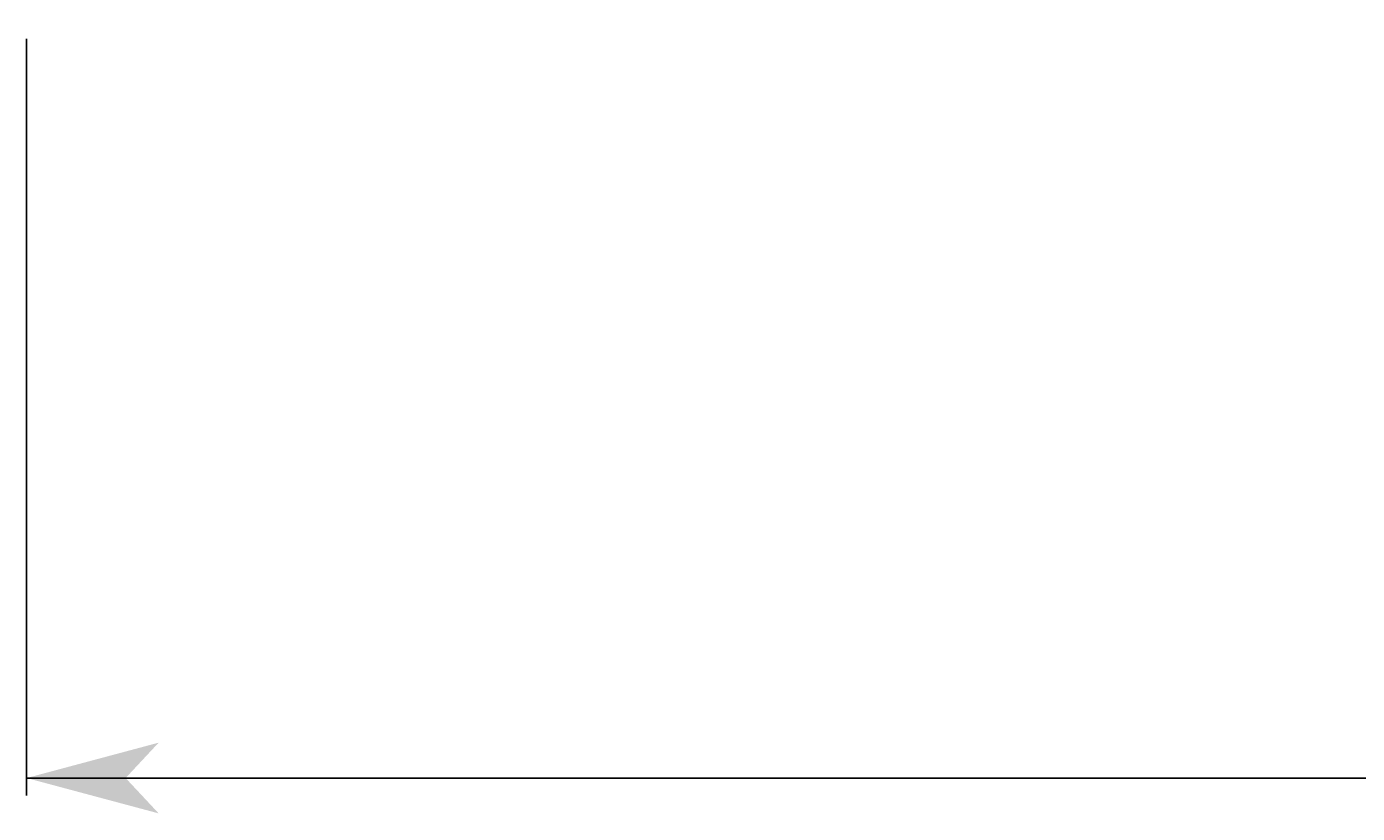
# Model space of a CAD drawing. Extents: x -219 to 928, y -276 to 532.
# Drawn here: x -47 to 28, y 46 to 91 of the extents above; entities that cross this region are included whole.
import ezdxf

# ---------------------------------------------------------------- set-up
doc = ezdxf.new("R2010")
doc.units = 0
doc.layers.get('0').update_dxf_attribs({"linetype": 'CONTINUOUS'})
doc.layers.add('寸法線', color=7, linetype='CONTINUOUS')
doc.styles.get("Standard").update_dxf_attribs({"font": 'txt', "bigfont": 'extfont'})
doc.dimstyles.get("Standard").update_dxf_attribs({"dimtxt": 0.18, "dimasz": 0.18, "dimexe": 0.18, "dimexo": 0.0625, "dimgap": 0.09, "dimtad": 0, "dimtih": 1, "dimtoh": 1, "dimzin": 0, "dimcen": 0.09, "dimazin": 3, "dimtfac": 1, "dimtofl": 0, "dimtmove": 0, "dimatfit": 3})

# ---------------------------------------------------------------- blocks, each defined once
blk = doc.blocks.new('*D61')
at = {"color": 0}
for p, q in [((-47.485, 89.868), (-47.485, 46.867)), ((266.515, 89.868), (266.515, 46.867)), ((-47.485, 47.867), (120.6, 47.867)), ((-47.485, 47.867), (98.429, 47.867)), ((-47.485, 47.867), (-42.485, 47.867)), ((266.515, 47.867), (98.429, 47.867)), ((266.515, 47.867), (120.6, 47.867)), ((266.515, 47.867), (261.515, 47.867))]:
    blk.add_line(p, q, dxfattribs=at)
for points in [[(-47.485, 47.867), (-39.985, 49.877), (-39.985, 45.858), (-41.86, 47.867)], [(266.515, 47.867), (259.014, 45.858), (259.014, 49.877), (260.889, 47.867)]]:
    blk.add_solid(points, dxfattribs=at)
blk.add_text('314', height=7.5383, dxfattribs=at).set_placement((102.863, 50.198))

msp = doc.modelspace()

# ---------------------------------------------------------------- dimensions: what is measured, and where the dimension line sits
at = {"layer": '寸法線'}
dim = msp.add_linear_dim(base=(-47.485, 47.867), p1=(-47.485, 91.868), p2=(266.515, 91.868), angle=180, dimstyle='Standard', dxfattribs=at)
dim.commit()
dim.dimension.update_dxf_attribs({"geometry": '*D61', "text_midpoint": (109.515, 47.867), "dimtype": 128})

doc.saveas('drawing.dxf')
